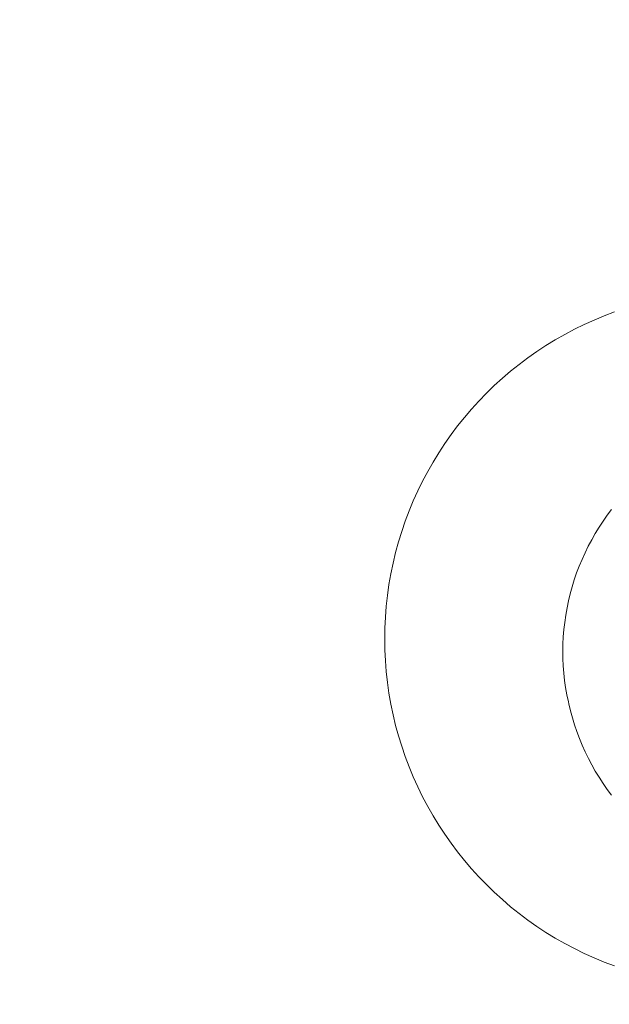
# Model space of a CAD drawing. Units: millimetres. Extents: x 72402 to 84443, y 2536 to 15122.
# Drawn here: x 77450 to 77475, y 7568 to 7611 of the extents above; entities that cross this region are included whole.
import ezdxf

# ---------------------------------------------------------------- set-up
doc = ezdxf.new("R2010")
doc.units = ezdxf.units.MM
doc.header["$MEASUREMENT"] = 0
doc.layers.add('STREFA', color=7, linetype='Continuous')
doc.layers.add('STREFA_Nr_pióra__7', color=7, linetype='Continuous', lineweight=18)
doc.layers.add('ZESTAW_Nr_pióra__7', color=7, linetype='Continuous', lineweight=18)
doc.styles.add('GENERATED_STYLE_1', font='txt')
doc.dimstyles.new('GENERATED_STYLE__1', dxfattribs={"dimtxt": 150, "dimasz": 91.78744, "dimexe": 0.18, "dimexo": 300, "dimgap": 0.09, "dimtad": 0, "dimtih": 1, "dimtoh": 1, "dimdec": 0, "dimlfac": 0.1, "dimzin": 0, "dimdsep": 46, "dimtxsty": 'GENERATED_STYLE_1', "dimblk": 'ARROWHEAD_5', "dimblk1": 'ARROWHEAD_5', "dimblk2": 'ARROWHEAD_5', "dimcen": 0.09, "dimclrd": 7, "dimclre": 7, "dimclrt": 7, "dimazin": 0, "dimtfac": 1, "dimtdec": 4, "dimtmove": 0, "dimatfit": 3, "dimfxl": 0, "dimtolj": 1, "dimtzin": 0, "dimarcsym": 0})
doc.dimstyles.new('GENERATED_STYLE__3', dxfattribs={"dimtxt": 150, "dimasz": 91.78744, "dimexe": 0.18, "dimexo": 0, "dimgap": 0.09, "dimtad": 0, "dimtih": 1, "dimtoh": 1, "dimdec": 0, "dimlfac": 0.1, "dimzin": 0, "dimdsep": 46, "dimtxsty": 'GENERATED_STYLE_1', "dimblk": 'ARROWHEAD_5', "dimblk1": 'ARROWHEAD_5', "dimblk2": 'ARROWHEAD_5', "dimcen": 0.09, "dimclrd": 7, "dimclre": 7, "dimclrt": 7, "dimazin": 0, "dimtfac": 1, "dimtdec": 4, "dimtmove": 0, "dimatfit": 3, "dimfxl": 0, "dimtolj": 1, "dimtzin": 0, "dimarcsym": 0})

# ---------------------------------------------------------------- blocks, each defined once
blk = doc.blocks.new('*D1')
at = {"layer": 'STREFA', "linetype": 'Continuous', "lineweight": 0, "true_color": 0x000000}
for points in [[(72406.654, 2626.308), (72499.955, 2601.308), (72499.955, 2651.308)], [(83373.508, 2626.308), (83280.207, 2651.308), (83280.207, 2601.308)]]:
    blk.add_hatch(color=18, dxfattribs=at).paths.add_polyline_path(points)
at = {"layer": 'STREFA_Nr_pióra__7', "linetype": 'Continuous'}
for p, q in [((72406.654, 2535.728), (72406.654, 8716.855)), ((83373.508, 2535.728), (83373.508, 8700.083)), ((72406.654, 2626.308), (72499.955, 2651.308)), ((72499.955, 2651.308), (72499.955, 2601.308)), ((83373.508, 2626.308), (83280.207, 2651.308)), ((83280.207, 2601.308), (83280.207, 2651.308)), ((72406.654, 2626.308), (72499.955, 2601.308)), ((72499.955, 2626.308), (77609.59, 2626.308)), ((78170.572, 2626.308), (83280.207, 2626.308)), ((83373.508, 2626.308), (83280.207, 2601.308))]:
    blk.add_line(p, q, dxfattribs=at)
at = {"layer": 'STREFA_Nr_pióra__7', "insert": (77633.624, 2551.308), "char_height": 150, "attachment_point": 7, "style": 'GENERATED_STYLE_1'}
blk.add_mtext('\\A1;{\\fArial|b0|i0|c238|p38;1\xa0097}', dxfattribs=at)
blk = doc.blocks.new('ARROWHEAD_5')
at = {"color": 0, "linetype": 'Continuous', "lineweight": 0}
blk.add_line((0, 0), (-1, 0), dxfattribs=at)
blk.add_solid([(-1, 0.2679), (0, 0), (-1, -0.2679), (-1, 0.2679)], dxfattribs=at)
blk = doc.blocks.new('*D4')
at = {"layer": 'STREFA', "linetype": 'Continuous', "lineweight": 0, "true_color": 0x000000}
for points in [[(73886.918, 2992.717), (73980.219, 2967.717), (73980.219, 3017.717)], [(81875.177, 2992.717), (81781.876, 3017.717), (81781.876, 2967.717)]]:
    blk.add_hatch(color=18, dxfattribs=at).paths.add_polyline_path(points)
at = {"layer": 'STREFA_Nr_pióra__7', "linetype": 'Continuous'}
for p, q in [((73886.918, 2902.137), (73886.918, 3083.296)), ((81875.177, 2902.137), (81875.177, 3083.296)), ((73886.918, 2992.717), (73980.219, 3017.717)), ((73980.219, 3017.717), (73980.219, 2967.717)), ((81875.177, 2992.717), (81781.876, 3017.717)), ((81781.876, 2967.717), (81781.876, 3017.717)), ((73886.918, 2992.717), (73980.219, 2967.717)), ((73980.219, 2992.717), (77686.27, 2992.717)), ((78075.825, 2992.717), (81781.876, 2992.717)), ((81875.177, 2992.717), (81781.876, 2967.717))]:
    blk.add_line(p, q, dxfattribs=at)
at = {"layer": 'STREFA_Nr_pióra__7', "insert": (77710.304, 2917.717), "char_height": 150, "attachment_point": 7, "style": 'GENERATED_STYLE_1'}
blk.add_mtext('\\A1;{\\fArial|b0|i0|c238|p38;799}', dxfattribs=at)

msp = doc.modelspace()

# ---------------------------------------------------------------- linework, layer by layer
at = {"layer": 'ZESTAW_Nr_pióra__7', "linetype": 'Continuous'}
for p, q in [((77474.875, 7598.093), (77475.315, 7598.26)), ((77474.01, 7597.719), (77474.439, 7597.913)), ((77474.439, 7597.913), (77474.875, 7598.093)), ((77473.17, 7597.291), (77473.587, 7597.512)), ((77473.587, 7597.512), (77474.01, 7597.719)), ((77472.359, 7596.812), (77472.761, 7597.058)), ((77472.761, 7597.058), (77473.17, 7597.291)), ((77471.58, 7596.282), (77471.965, 7596.553)), ((77471.965, 7596.553), (77472.359, 7596.812)), ((77471.203, 7595.999), (77471.58, 7596.282)), ((77470.477, 7595.398), (77470.835, 7595.704)), ((77470.835, 7595.704), (77471.203, 7595.999)), ((77470.128, 7595.081), (77470.477, 7595.398)), ((77469.79, 7594.753), (77470.128, 7595.081)), ((77469.145, 7594.066), (77469.462, 7594.415)), ((77469.462, 7594.415), (77469.79, 7594.753)), ((77468.839, 7593.708), (77469.145, 7594.066)), ((77468.544, 7593.34), (77468.839, 7593.708)), ((77468.261, 7592.964), (77468.544, 7593.34)), ((77467.99, 7592.578), (77468.261, 7592.964)), ((77467.732, 7592.184), (77467.99, 7592.578)), ((77467.485, 7591.782), (77467.732, 7592.184)), ((77467.252, 7591.373), (77467.485, 7591.782)), ((77467.031, 7590.957), (77467.252, 7591.373)), ((77466.824, 7590.533), (77467.031, 7590.957)), ((77466.63, 7590.104), (77466.824, 7590.533)), ((77466.45, 7589.669), (77466.63, 7590.104)), ((77475.007, 7589.483), (77475.196, 7589.734)), ((77466.283, 7589.228), (77466.45, 7589.669)), ((77474.826, 7589.226), (77475.007, 7589.483)), ((77466.131, 7588.782), (77466.283, 7589.228)), ((77474.489, 7588.696), (77474.653, 7588.964)), ((77474.653, 7588.964), (77474.826, 7589.226)), ((77465.992, 7588.332), (77466.131, 7588.782)), ((77474.185, 7588.146), (77474.333, 7588.424)), ((77474.333, 7588.424), (77474.489, 7588.696)), ((77465.868, 7587.877), (77465.992, 7588.332)), ((77474.047, 7587.865), (77474.185, 7588.146)), ((77465.758, 7587.419), (77465.868, 7587.877)), ((77473.796, 7587.289), (77473.917, 7587.579)), ((77473.917, 7587.579), (77474.047, 7587.865)), ((77465.662, 7586.957), (77465.758, 7587.419)), ((77473.685, 7586.995), (77473.796, 7587.289)), ((77465.581, 7586.493), (77465.662, 7586.957)), ((77473.583, 7586.698), (77473.685, 7586.995)), ((77465.515, 7586.027), (77465.581, 7586.493)), ((77473.406, 7586.095), (77473.49, 7586.398)), ((77473.49, 7586.398), (77473.583, 7586.698)), ((77465.463, 7585.558), (77465.515, 7586.027)), ((77473.333, 7585.79), (77473.406, 7586.095)), ((77465.426, 7585.089), (77465.463, 7585.558)), ((77473.214, 7585.173), (77473.268, 7585.482)), ((77473.268, 7585.482), (77473.333, 7585.79)), ((77465.404, 7584.618), (77465.426, 7585.089)), ((77473.169, 7584.862), (77473.214, 7585.173)), ((77465.396, 7584.147), (77465.404, 7584.618)), ((77473.134, 7584.55), (77473.169, 7584.862)), ((77473.094, 7583.923), (77473.109, 7584.237)), ((77473.109, 7584.237), (77473.134, 7584.55)), ((77465.396, 7584.147), (77465.404, 7583.676)), ((77473.088, 7583.609), (77473.094, 7583.923)), ((77465.404, 7583.676), (77465.426, 7583.205)), ((77473.093, 7583.295), (77473.088, 7583.609)), ((77465.426, 7583.205), (77465.463, 7582.735)), ((77473.107, 7582.982), (77473.093, 7583.295)), ((77473.131, 7582.668), (77473.107, 7582.982)), ((77465.463, 7582.735), (77465.515, 7582.267)), ((77473.165, 7582.356), (77473.131, 7582.668)), ((77465.515, 7582.267), (77465.581, 7581.8)), ((77473.209, 7582.045), (77473.165, 7582.356)), ((77473.263, 7581.736), (77473.209, 7582.045)), ((77465.581, 7581.8), (77465.662, 7581.336)), ((77473.326, 7581.428), (77473.263, 7581.736)), ((77465.662, 7581.336), (77465.758, 7580.875)), ((77473.344, 7581.351), (77473.326, 7581.428)), ((77473.417, 7581.045), (77473.344, 7581.351)), ((77465.758, 7580.875), (77465.868, 7580.416)), ((77473.499, 7580.742), (77473.417, 7581.045)), ((77465.868, 7580.416), (77465.992, 7579.962)), ((77473.591, 7580.442), (77473.499, 7580.742)), ((77473.692, 7580.145), (77473.591, 7580.442)), ((77465.992, 7579.962), (77466.131, 7579.511)), ((77473.803, 7579.851), (77473.692, 7580.145)), ((77466.131, 7579.511), (77466.283, 7579.066)), ((77473.923, 7579.56), (77473.803, 7579.851)), ((77474.051, 7579.274), (77473.923, 7579.56)), ((77466.283, 7579.066), (77466.45, 7578.625)), ((77474.189, 7578.992), (77474.051, 7579.274)), ((77474.336, 7578.714), (77474.189, 7578.992)), ((77474.491, 7578.441), (77474.336, 7578.714)), ((77466.45, 7578.625), (77466.63, 7578.19)), ((77474.655, 7578.173), (77474.491, 7578.441)), ((77466.63, 7578.19), (77466.824, 7577.76)), ((77474.827, 7577.91), (77474.655, 7578.173)), ((77475.007, 7577.653), (77474.827, 7577.91)), ((77466.824, 7577.76), (77467.031, 7577.337)), ((77475.195, 7577.402), (77475.007, 7577.653)), ((77467.031, 7577.337), (77467.252, 7576.92)), ((77467.252, 7576.92), (77467.485, 7576.511)), ((77467.485, 7576.511), (77467.732, 7576.109)), ((77467.732, 7576.109), (77467.99, 7575.715)), ((77467.99, 7575.715), (77468.261, 7575.33)), ((77468.261, 7575.33), (77468.544, 7574.953)), ((77468.544, 7574.953), (77468.839, 7574.585)), ((77468.839, 7574.585), (77469.145, 7574.227)), ((77469.145, 7574.227), (77469.462, 7573.879)), ((77469.462, 7573.879), (77469.79, 7573.54)), ((77469.79, 7573.54), (77470.128, 7573.212)), ((77470.128, 7573.212), (77470.477, 7572.895)), ((77470.477, 7572.895), (77470.835, 7572.589)), ((77470.835, 7572.589), (77471.203, 7572.294)), ((77471.203, 7572.294), (77471.58, 7572.011)), ((77471.58, 7572.011), (77471.965, 7571.741)), ((77471.965, 7571.741), (77472.359, 7571.482)), ((77472.359, 7571.482), (77472.761, 7571.236)), ((77472.761, 7571.236), (77473.17, 7571.002)), ((77473.17, 7571.002), (77473.587, 7570.782)), ((77473.587, 7570.782), (77474.01, 7570.574)), ((77474.01, 7570.574), (77474.439, 7570.38)), ((77474.439, 7570.38), (77474.875, 7570.2)), ((77474.875, 7570.2), (77475.315, 7570.034))]:
    msp.add_line(p, q, dxfattribs=at)

# ---------------------------------------------------------------- dimensions: what is measured, and where the dimension line sits
at = {"layer": 'STREFA', "linetype": 'Continuous'}
for base, p1, p2, dimstyle, picture, middle in [((81875.177, 2992.717), (73886.918, 9064.15), (81875.177, 9062.458), 'GENERATED_STYLE__3', '*D4', (77881.047, 2992.717)), ((83373.508, 2626.308), (72406.654, 9016.855), (83373.508, 9000.083), 'GENERATED_STYLE__1', '*D1', (77890.081, 2626.308))]:
    dim = msp.add_linear_dim(base=base, p1=p1, p2=p2, dimstyle=dimstyle, dxfattribs=at)
    dim.commit()
    dim.dimension.update_dxf_attribs({"geometry": picture, "text_midpoint": middle, "dimtype": 160})

doc.saveas('drawing.dxf')
